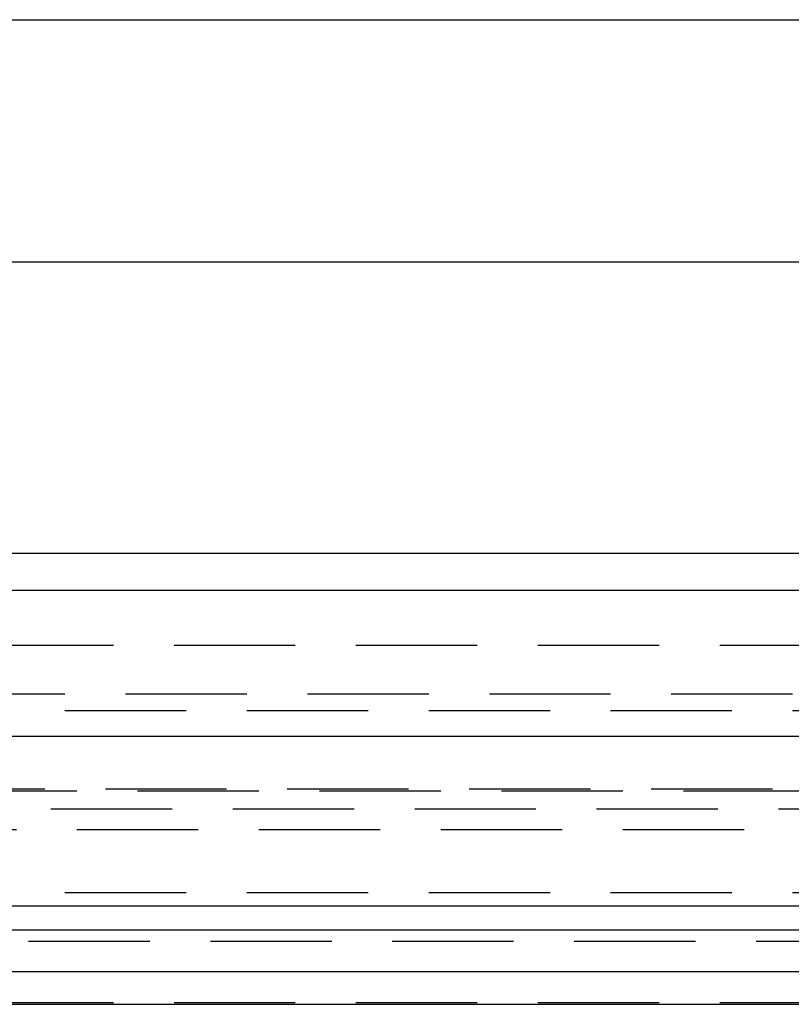
# Model space of a CAD drawing. Extents: x 1363 to 2534, y -318 to 537.
# Drawn here: x 1619 to 1635, y 377 to 398 of the extents above; entities that cross this region are included whole.
import ezdxf

# ---------------------------------------------------------------- set-up
doc = ezdxf.new("R2010")
doc.units = 0
doc.header["$LTSCALE"] = 10
doc.linetypes.add('VERDECKT', pattern=[0.375, 0.25, -0.125])
doc.layers.get('0').update_dxf_attribs({"linetype": 'CONTINUOUS'})
doc.layers.add('STEMPEL', color=3, linetype='CONTINUOUS')

# ---------------------------------------------------------------- blocks, each defined once
blk = doc.blocks.new('A$CC0B7D56A')
at = {"extrusion": (0, 1, -2e-16)}
for p, q in [((963.939, 139.77), (1053.939, 139.77)), ((1053.538, 134.77), (1014.939, 134.77)), ((1014.939, 128.77), (1044.963, 128.77)), ((1258.939, 128), (758.939, 128)), ((758.939, 125), (1258.939, 125)), ((927.622, 121.5), (1123.939, 121.5)), ((928.07, 120.141), (1123.306, 120.141)), ((968.218, 119.467), (1066.528, 119.467))]:
    blk.add_line(p, q, dxfattribs=at)
at = {"color": 1, "linetype": 'VERDECKT', "extrusion": (0, 1, -2e-16)}
for p, q in [((950.939, 126.87), (1066.939, 126.87)), ((1009.939, 125.87), (1053.989, 125.87)), ((963.689, 125.524), (1054.189, 125.524)), ((953.274, 123.908), (1064.605, 123.908)), ((953.939, 123.87), (1063.939, 123.87)), ((933.4, 123.5), (1115.769, 123.5)), ((1008.939, 123.075), (1061.794, 123.075)), ((963.689, 121.77), (1054.189, 121.77)), ((951.939, 121), (1065.939, 121)), ((968.634, 121), (1065.939, 121)), ((970.439, 120.77), (1047.439, 120.77)), ((1065.939, 119.5), (951.939, 119.5))]:
    blk.add_line(p, q, dxfattribs=at)

msp = doc.modelspace()

# ---------------------------------------------------------------- block references
at = {"layer": 'STEMPEL'}
msp.add_blockref('A$CC0B7D56A', (603.75, 257.76, -88.946), dxfattribs=at)

doc.saveas('drawing.dxf')
